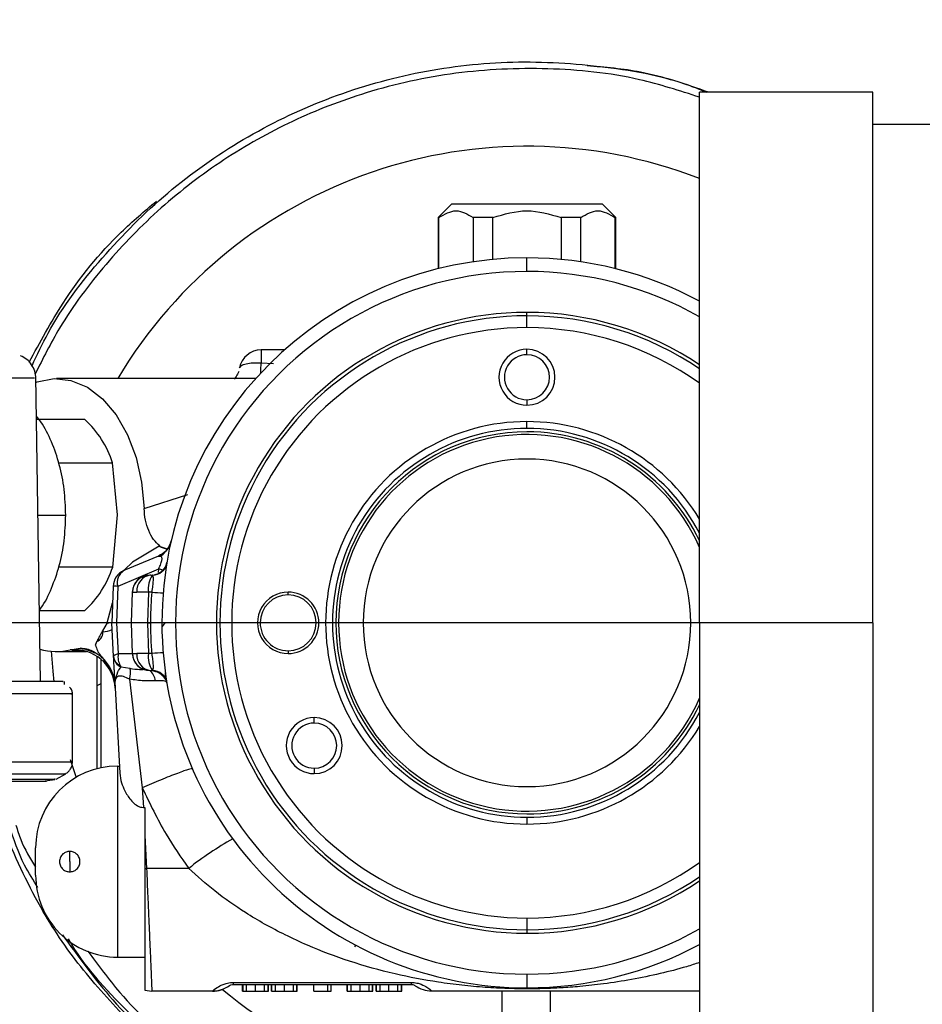
# Model space of a CAD drawing. Extents: x 1.1 to 30.4, y 4.3 to 20.4.
# Drawn here: x 6 to 6.2, y 15.1 to 15.3 of the extents above; entities that cross this region are included whole.
import ezdxf

# ---------------------------------------------------------------- set-up
doc = ezdxf.new("R2010")
doc.units = 0
doc.header["$MEASUREMENT"] = 0
doc.linetypes.add('CENTER', pattern=[0.39999999999999997, 0.25, -0.05, 0.05, -0.05])
doc.linetypes.add('CENTERX2', pattern=[0.7999999999999999, 0.5, -0.1, 0.1, -0.1])
doc.layers.get('0').update_dxf_attribs({"linetype": 'CONTINUOUS'})
doc.layers.add('CEN', color=5, linetype='CENTER')

msp = doc.modelspace()

# ---------------------------------------------------------------- linework, layer by layer
at = {"color": 7, "linetype": 'Continuous'}
for p, q in [((6.180574095379724, 15.33196852044083), (6.138907428713058, 15.33196852044083)), ((6.138907428713058, 15.20436435377417), (6.138907428713058, 15.33196852044083)), ((6.180574095379724, 15.20436435377417), (6.180574095379724, 15.33196852044083)), ((6.47224076204639, 15.32415602044083), (6.180574095379724, 15.32415602044083)), ((6.079376588818104, 15.30508613855136), (6.076095748922733, 15.30180529865617)), ((6.079376588818104, 15.30508613855136), (6.115465827663142, 15.30508613855136)), ((6.115465827663142, 15.30508613855136), (6.118746667558513, 15.30180529865617)), ((6.076095748923038, 15.30180529865617), (6.076095748923038, 15.28949645954191)), ((6.076272414202872, 15.30180529865617), (6.076095748923038, 15.30180529865617)), ((6.076272414202872, 15.28954051920972), (6.076272414202872, 15.30180529865632)), ((6.08921910850309, 15.30180529865617), (6.084474513940404, 15.30180529865617)), ((6.084474513940404, 15.30180529865632), (6.084474513940404, 15.29116662191419)), ((6.08921910850309, 15.29174270468245), (6.08921910850309, 15.30180529865632)), ((6.110367902540841, 15.30180529865617), (6.105623307978156, 15.30180529865617)), ((6.105623307978156, 15.30180529865632), (6.105623307978156, 15.29174270468245)), ((6.110367902540841, 15.29116662191419), (6.110367902540841, 15.30180529865632)), ((6.118746667558209, 15.30180529865617), (6.118570002278374, 15.30180529865617)), ((6.118570002278374, 15.30180529865632), (6.118570002278374, 15.28954051920972)), ((6.118746667558209, 15.28949645954191), (6.118746667558209, 15.30180529865617)), ((6.097421208240622, 15.28884598107075), (6.097421208240622, 15.29212682096576)), ((6.097421208240622, 15.27766325912504), (6.097421208240622, 15.27900346138571)), ((6.097421208240622, 15.27534196071713), (6.097421208240622, 15.27766325912504)), ((6.033505011740439, 15.26998115167442), (6.033505011740439, 15.26691306662003)), ((6.039140109410273, 15.26998115167442), (6.033505011740439, 15.26998115167442)), ((6.097421208240622, 15.26883285771117), (6.097421208240622, 15.27014519366918)), ((6.033505011740439, 15.26691306662003), (6.036454417391389, 15.26669428559633)), ((5.980464062538693, 15.19025674193847), (5.979363520031212, 15.26362749297727)), ((6.032203219073992, 15.2630913878949), (5.984324095575419, 15.2630913878949)), ((6.097421208240622, 15.25800608605763), (6.097421208240622, 15.25669375009962)), ((5.991119403380219, 15.25325418300919), (5.979519117028675, 15.25325418300919)), ((6.097421208240622, 15.2511163222781), (6.097421208240622, 15.25275674222561)), ((5.984850271396581, 15.24282906797605), (5.99782622468491, 15.24282906797605)), ((5.998972300044336, 15.23029272914612), (5.99782622468491, 15.24282906797605)), ((6.005388315526709, 15.23186760256282), (6.015873927276268, 15.23525990147322)), ((5.979863679068436, 15.23028298883455), (5.986550452151641, 15.23028298702769)), ((5.997833059914552, 15.21775639031618), (5.998972300044336, 15.23029272914612)), ((6.008977665694574, 15.22280695234908), (6.002591961687645, 15.21894100234084)), ((6.00902148581648, 15.22282293638755), (6.008977665678214, 15.222806952354)), ((6.008977665678207, 15.22280695235391), (6.010935095133425, 15.22214485394176)), ((6.008818500582252, 15.22042443829008), (6.00053658488026, 15.21690897364461)), ((6.000745253401067, 15.21722118089058), (6.002591961687645, 15.21894100234084)), ((6.008818500582252, 15.22042443829008), (6.009267906855901, 15.22038858507139)), ((5.997833059914552, 15.21775639031618), (5.984857139701947, 15.21775639031618)), ((6.008882179956029, 15.21730802438183), (5.999043577572333, 15.21313178544325)), ((5.99974596763334, 15.2164691816088), (6.000745253401067, 15.21722118089058)), ((6.008882179956029, 15.21730802438183), (6.008799068864186, 15.21649341443469)), ((6.007401503927725, 15.21582023102754), (6.007304801505962, 15.21584729340671)), ((5.99794059535241, 15.21313178544325), (5.997634430062704, 15.20436435799972)), ((5.999043577572333, 15.21313178544325), (5.998736992010179, 15.20436435377484)), ((6.002534102024564, 15.21173105110262), (6.002276851285242, 15.20436435377416)), ((6.006422445580919, 15.21173105110262), (6.006165194841598, 15.20436435377416)), ((6.007291031013175, 15.21173105110262), (6.006422445580919, 15.21173105110262)), ((6.040006510077893, 15.21109007555912), (6.040006510077893, 15.21174624353796)), ((5.996466033284391, 15.20436453207987), (5.997801891567849, 15.20915982873724)), ((5.980208081601665, 15.20732242860998), (5.991131925141694, 15.20732242860998)), ((5.996466033284391, 15.20436453207987), (5.995420772572394, 15.20241463844024)), ((5.996467876542335, 15.20436437910237), (5.996894093213571, 15.20436435377416)), ((5.997634426976896, 15.2043644093988), (5.996894093213569, 15.20436435377416)), ((5.998058239617425, 15.19627758247488), (5.99763443000274, 15.20436435166227)), ((6.002276851285242, 15.20436435377417), (5.998736992010137, 15.20436435377417)), ((5.99873699201019, 15.20436435377283), (5.999126541623017, 15.19692328834399)), ((6.002276851285242, 15.20436435377416), (6.002534102024564, 15.19699765644571)), ((6.006165194841598, 15.20436435377416), (6.006983393271983, 15.20436435377416)), ((6.006165194841598, 15.20436435377416), (6.006422445580919, 15.19699765644571)), ((6.009830729235552, 15.2034542730207), (6.010478951022797, 15.20434191666409)), ((6.05148944971044, 15.20436435377416), (6.050669239736686, 15.20436435377416)), ((6.052145617689442, 15.20436435377416), (6.05148944971044, 15.20436435377416)), ((6.180574095379724, 15.20436435377417), (6.138907428713058, 15.20436435377417)), ((6.138907428713058, 15.20436435377417), (6.138907428713058, 15.0767601871075)), ((6.180574095379724, 15.20436435377417), (6.180574095379724, 15.0767601871075)), ((5.995429972370311, 15.20223180784241), (5.995306160547694, 15.20223180784241)), ((5.993713297510038, 15.19898831751214), (5.99403240802788, 15.19985767126478)), ((5.984324095575419, 15.19747458999464), (5.991534815976326, 15.19747458999464)), ((5.987634599585618, 15.19788135055611), (5.990006462519863, 15.19823782239399)), ((6.040006510077893, 15.19763863198921), (6.040006510077893, 15.19698246401037)), ((5.994074751547584, 15.18927249025709), (5.994074751547584, 15.19627958187495)), ((5.995059003516028, 15.18976461624122), (5.995059003516028, 15.19553853872075)), ((5.998062179418914, 15.19620240658412), (5.998058239617425, 15.19627758247488)), ((6.002537349006007, 15.19692328834399), (5.999126541623017, 15.19692328834399)), ((6.002534102024564, 15.19699765644571), (6.002673685342075, 15.1969822030774)), ((6.007291031013175, 15.19699765644571), (6.006422445580919, 15.19699765644571)), ((5.999831222502348, 15.19379946724113), (6.001990018461996, 15.19343296550184)), ((6.007304801505962, 15.19288141414161), (6.007401503927725, 15.1929084765208)), ((6.010478951022788, 15.19232759027065), (6.010478951022788, 15.19140503618886)), ((6.010478951022794, 15.19232759027065), (6.01048809043206, 15.19232759027065)), ((5.986240488825334, 15.18956273041332), (5.9862404890128, 15.19025674037813)), ((5.998376637475009, 15.19020218943322), (5.999527767133998, 15.16823732706476)), ((6.001866941438831, 15.19079459453508), (6.004955051063052, 15.16470475695303)), ((5.994074751547584, 15.18927249025709), (5.995059003516028, 15.18976461624122)), ((5.994074751547584, 15.16929045291874), (5.994074751547584, 15.18927249025709)), ((5.995059003516028, 15.16951781631564), (5.995059003516028, 15.18976461624122)), ((5.988210471768091, 15.17091339317375), (5.988210476195527, 15.18730392948667)), ((6.046277975733667, 15.18025018054582), (6.046277975733667, 15.18156251650382)), ((5.998996011390646, 15.16991553487652), (5.998996011390646, 15.12398377634634)), ((5.998996011390646, 15.16991553487652), (5.999439815989409, 15.16991553487651)), ((6.046277975733667, 15.16942340889227), (6.046277975733667, 15.16811107293427)), ((5.981637475453605, 15.16633614138167), (5.983887477730534, 15.16669402801497)), ((5.984271405424608, 15.16674506719405), (5.986581607519488, 15.16807884046752)), ((6.004955051068275, 15.1647047569533), (6.005203152294353, 15.15997070372099)), ((6.005203152294353, 15.15997070372099), (6.005557691180257, 15.15997070372099)), ((6.005557691180257, 15.15997070372099), (6.005557691180257, 15.15320569877797)), ((6.097421208240622, 15.15761238527022), (6.097421208240622, 15.15597196532272)), ((6.005557691180257, 15.15320569877797), (6.005971044393013, 15.14531844962617)), ((5.979310972020567, 15.14366881571642), (5.979310972020567, 15.15023049550645)), ((5.9875130717581, 15.14694965561143), (5.9875130717581, 15.14941028553269)), ((5.9875130717581, 15.14694965561143), (5.9875130717581, 15.14448902569017)), ((6.016119601353424, 15.14531844962617), (6.005971044392989, 15.14531844962617)), ((6.097421208240622, 15.1333867468312), (6.097421208240622, 15.13106544842329)), ((6.097421208240622, 15.13106544842329), (6.097421208240622, 15.12972524616261)), ((6.056079225638691, 15.1264444062676), (6.056302210661661, 15.1268306276567)), ((5.998996011390646, 15.12398377634634), (6.005557691180257, 15.12398377634634)), ((6.097421208240622, 15.11988272647758), (6.097421208240622, 15.11660188658256)), ((6.025877702673862, 15.11711961053569), (6.025871615245043, 15.11711527107919)), ((6.026826865679611, 15.11788762113601), (6.069590353951241, 15.11788762113601)), ((6.026826865679611, 15.11788762113601), (6.026826865679611, 15.11742209655632)), ((6.026826865679611, 15.11742209655632), (6.069590353951241, 15.11742209655632)), ((6.029070377094516, 15.11578167660881), (6.029070377094516, 15.11742209655632)), ((6.029175532219356, 15.11578167660881), (6.029175532219356, 15.11742209655632)), ((6.030024988462206, 15.11578167660881), (6.030024988462206, 15.11742209655632)), ((6.032172453277301, 15.11578167660881), (6.032172453277301, 15.11742209655632)), ((6.034319918092396, 15.11578167660881), (6.034319918092396, 15.11742209655632)), ((6.035169374335245, 15.11578167660881), (6.035169374335245, 15.11742209655632)), ((6.035274529460086, 15.11578167660881), (6.035274529460086, 15.11742209655632)), ((6.036010615333967, 15.11578167660881), (6.036010615333967, 15.11742209655632)), ((6.036115770458807, 15.11578167660881), (6.036115770458807, 15.11742209655632)), ((6.036965226701656, 15.11578167660881), (6.036965226701656, 15.11742209655632)), ((6.039112691516753, 15.11578167660881), (6.039112691516753, 15.11742209655632)), ((6.041260156331847, 15.11578167660881), (6.041260156331847, 15.11742209655632)), ((6.042109612574697, 15.11578167660881), (6.042109612574697, 15.11742209655632)), ((6.042214767699537, 15.11578167660881), (6.042214767699537, 15.11742209655632)), ((6.046158084881043, 15.11578167660881), (6.046158084881043, 15.11742209655632)), ((6.049588770828954, 15.11578167660881), (6.049588770828954, 15.11742209655632)), ((6.05036428987465, 15.11578167660881), (6.05036428987465, 15.11742209655632)), ((6.054202451931316, 15.11578167660881), (6.054202451931316, 15.11742209655632)), ((6.054307607056155, 15.11578167660881), (6.054307607056155, 15.11742209655632)), ((6.055157063299005, 15.11578167660881), (6.055157063299005, 15.11742209655632)), ((6.057304528114101, 15.11578167660881), (6.057304528114101, 15.11742209655632)), ((6.059451992929196, 15.11578167660881), (6.059451992929196, 15.11742209655632)), ((6.060301449172044, 15.11578167660881), (6.060301449172044, 15.11742209655632)), ((6.060406604296885, 15.11578167660881), (6.060406604296885, 15.11742209655632)), ((6.061142690170767, 15.11578167660881), (6.061142690170767, 15.11742209655632)), ((6.061247845295607, 15.11578167660881), (6.061247845295607, 15.11742209655632)), ((6.062097301538456, 15.11578167660881), (6.062097301538456, 15.11742209655632)), ((6.064244766353551, 15.11578167660881), (6.064244766353551, 15.11742209655632)), ((6.066392231168646, 15.11578167660881), (6.066392231168646, 15.11742209655632)), ((6.067241687411496, 15.11578167660881), (6.067241687411496, 15.11742209655632)), ((6.067346842536336, 15.11578167660881), (6.067346842536336, 15.11742209655632)), ((6.069590353951241, 15.11788762113601), (6.069590353951241, 15.11742209655632)), ((6.005547336275788, 15.1160683357651), (6.007258292580334, 15.11578167660881)), ((6.021797433372203, 15.11578167660881), (6.007258292580334, 15.11578167660881)), ((6.021797433372203, 15.11578167660881), (6.021859563419858, 15.1158393537617)), ((6.029070377094516, 15.11578167660881), (6.029175532219356, 15.11578167660881)), ((6.029175532219356, 15.11578167660881), (6.030024988462206, 15.11578167660881)), ((6.030024988462206, 15.11578167660881), (6.032172453277301, 15.11578167660881)), ((6.032172453277301, 15.11578167660881), (6.034319918092396, 15.11578167660881)), ((6.034319918092396, 15.11578167660881), (6.035169374335245, 15.11578167660881)), ((6.035169374335245, 15.11578167660881), (6.035274529460086, 15.11578167660881)), ((6.036010615333967, 15.11578167660881), (6.036115770458807, 15.11578167660881)), ((6.036115770458807, 15.11578167660881), (6.036965226701656, 15.11578167660881)), ((6.036965226701656, 15.11578167660881), (6.039112691516753, 15.11578167660881)), ((6.039112691516753, 15.11578167660881), (6.041260156331847, 15.11578167660881)), ((6.041260156331847, 15.11578167660881), (6.042109612574697, 15.11578167660881)), ((6.042109612574697, 15.11578167660881), (6.042214767699537, 15.11578167660881)), ((6.046158084881043, 15.11578167660881), (6.049588770828954, 15.11578167660881)), ((6.049588770828954, 15.11578167660881), (6.05036428987465, 15.11578167660881)), ((6.054202451931316, 15.11578167660881), (6.054307607056155, 15.11578167660881)), ((6.054307607056155, 15.11578167660881), (6.055157063299005, 15.11578167660881)), ((6.055157063299005, 15.11578167660881), (6.057304528114101, 15.11578167660881)), ((6.057304528114101, 15.11578167660881), (6.059451992929196, 15.11578167660881)), ((6.059451992929196, 15.11578167660881), (6.060301449172044, 15.11578167660881)), ((6.060301449172044, 15.11578167660881), (6.060406604296885, 15.11578167660881)), ((6.061142690170767, 15.11578167660881), (6.061247845295607, 15.11578167660881)), ((6.061247845295607, 15.11578167660881), (6.062097301538456, 15.11578167660881)), ((6.062097301538456, 15.11578167660881), (6.064244766353551, 15.11578167660881)), ((6.064244766353551, 15.11578167660881), (6.066392231168646, 15.11578167660881)), ((6.066392231168646, 15.11578167660881), (6.067241687411496, 15.11578167660881)), ((6.067241687411496, 15.11578167660881), (6.067346842536336, 15.11578167660881)), ((6.074526001581135, 15.11586832256588), (6.074619786259011, 15.11578167660881)), ((6.138907428713058, 15.11578167660881), (6.074619786259011, 15.11578167660881)), ((6.091449444540921, 15.10265831702876), (6.091449444540923, 15.11578167660881)), ((6.103096426168218, 15.10265831702876), (6.103096426168218, 15.11578167660881))]:
    msp.add_line(p, q, dxfattribs=at)
at = {"color": 7, "linetype": 'Continuous', "flags": 128}
for points in [[(5.979382410451508, 15.26217793018781), (5.979691324544892, 15.26228995211559), (5.983739766346446, 15.26307879143307), (5.987810080132112, 15.26264005349544), (5.991749910287899, 15.26099016066997), (5.995411785322907, 15.25819086997285), (5.998658637863784, 15.25434696144697), (6.001368935213432, 15.24960231614777), (6.003441228432398, 15.24413453054223), (6.00479794966661, 15.23814826890856), (6.005388315583986, 15.23186760256282)], [(5.983041557273434, 15.19753531852739), (5.983425764935303, 15.1927721502131), (5.983718709678311, 15.19018401180137)], [(5.987647549603874, 15.1715149375346), (5.988092751778118, 15.1700623292668), (5.989030121055985, 15.1672064138863)]]:
    msp.add_lwpolyline(points, dxfattribs=at)
at = {"color": 7, "linetype": 'Continuous'}
for centre, radius, start, end in [((6.097421208240625, 15.20436435377416), 0.4687500000000007, 12.18747413542465, 180), ((6.097421208240625, 15.20436435377416), 0.208333333333334, 35.09963219539272, 161.9010882484847), ((6.097421208240624, 15.20436435377416), 0.1145833333333346, 68.77314239633284, 149.1677114405384), ((6.097421208240622, 15.20436435377416), 0.08776246719160241, 90, 180), ((6.097421208240622, 15.20436435377416), 0.08776246719160337, 61.78962898788095, 90), ((6.097421208240622, 15.20436435377416), 0.08448162729658826, 90, 270.0000000000008), ((6.097421208240622, 15.20436435377416), 0.0844816272965898, 60.58920024090269, 90), ((6.097421208240622, 15.20436435377416), 0.07463910761155113, 90, 270.0000000000008), ((6.097421208240622, 15.20436435377416), 0.07381889763779625, 90, 270.0000000000008), ((6.097421208240622, 15.20436435377416), 0.07463910761155113, 56.23249925691441, 90), ((6.097421208240622, 15.20436435377416), 0.07381889763779752, 55.80577577996773, 90), ((6.097421208240622, 15.20436435377416), 0.07097760694296618, 90, 270.0000000000008), ((6.097421208240622, 15.20436435377416), 0.07097760694296625, 54.23251465372834, 90), ((6.033505011740439, 15.2647318078424), 0.005249343832020509, 90, 169.8358738766221), ((6.097421208240622, 15.2634194718844), 0.00672572178477715, 90, 270.0000000000008), ((6.097421208240622, 15.2634194718844), 0.005413385826772199, 90, 270.0000000000008), ((6.097421208240622, 15.2634194718844), 0.00672572178477715, 270.0000000000008, 90), ((6.097421208240622, 15.2634194718844), 0.005413385826772199, 270.0000000000008, 90), ((5.648813025646187, 15.27456289567387), 0.3847680392778133, 358.493166994191, 358.8607894767451), ((5.974975194663539, 15.2354981620815), 0.023998161476921, 17.78691260912024, 47.72212145610889), ((6.097421208240622, 15.20436435377416), 0.048392388451445, 90, 270.0000000000008), ((6.097421208240622, 15.20436435377416), 0.04839238845144546, 30.98655501049463, 90), ((6.097421208240622, 15.20436435377416), 0.04675196850393881, 90, 270.0000000000008), ((6.097421208240622, 15.20436435377416), 0.04593175853018572, 90, 180), ((6.097421208240622, 15.20436435377416), 0.04527559055118294, 23.60835388312948, 180), ((6.097421208240622, 15.20436435377416), 0.04675196850393961, 27.45559588082557, 90), ((6.097421208240622, 15.20436435377416), 0.04593175853018572, 25.41615894834365, 90), ((6.097421208240622, 15.20436435377416), 0.0393700787401583, 0, 180), ((6.006164947624575, 15.22542465267031), 0.005892438193793659, 334.9900376262327, 346.9966741654925), ((6.012117319329479, 15.22822701925785), 0.00622802511309561, 240.1929263531592, 259.0678476045903), ((6.005986453734399, 15.22552859953784), 0.006098170488262171, 302.5546984984708, 334.8139896551842), ((6.007304801505962, 15.21945621729122), 0.003608923884515391, 270.0000000000008, 350.4928574144657), ((6.007313931687378, 15.2194117583875), 0.003592594838647081, 271.3967666869895, 350.3921631788452), ((5.974954091880258, 15.22508138041568), 0.02402296106378103, 312.3325122729603, 342.2468773810893), ((6.002203089037203, 15.21298293588382), 0.004265091863517583, 113.0000000000063, 178.000000000001), ((6.002228745759834, 15.21405644982265), 0.003316670106779376, 120.6770680191223, 196.1881798529668), ((6.000324298561765, 15.21727669550743), 0.0004245996342625531, 299.997896717271, 352.4873089156244), ((6.006338195314656, 15.2069088522086), 0.01070582270280424, 70.33958589066448, 76.253517280147), ((6.006796595709357, 15.21158220154319), 0.004265091863517583, 90, 178.000000000001), ((6.007468593626538, 15.21201863228773), 0.003857250765307792, 96.98026155864596, 183.6994034651204), ((6.012219735996132, 15.21250482196636), 0.005848700497367137, 145.4682722556759, 187.602400111249), ((5.998492086462389, 15.20171418066468), 0.0114309160317087, 87.2346587135651, 92.76534128660875), ((6.011321044333362, 15.25392227696728), 0.04238325786585346, 264.5437862079049, 268.1520625758834), ((6.040006510077893, 15.20436435377416), 0.007381889763793836, 90, 270.0000000000008), ((6.040006510077893, 15.20436435377416), 0.007381889763793836, 270.0000000000008, 90), ((6.040006510077893, 15.20436435377416), 0.006725721784954786, 90, 180), ((6.040006510077893, 15.20436435377416), 0.006725721784954786, 0, 90), ((6.097421208240625, 15.20436435377416), 0.4687499999999997, 180, 347.8125258645753), ((6.097421208240622, 15.20436435377416), 0.08776246719160063, 180, 270.0000000000008), ((6.040006510077893, 15.20436435377416), 0.006725721784953897, 180, 270.0000000000008), ((6.040006510077893, 15.20436435377416), 0.006725721784953897, 270.0000000000008, 0), ((6.097421208240622, 15.20436435377416), 0.04593175853018217, 180, 270.0000000000008), ((6.097421208240622, 15.20436435377416), 0.04527559055118222, 180, 336.3916461168735), ((6.097421208240622, 15.20436435377416), 0.0393700787401583, 180, 0), ((5.963520415170604, 15.22228485244644), 0.03758268493693116, 327.7529231274962, 328.0818926330827), ((5.995435307377453, 15.20755240148019), 0.005320596312735115, 269.9425490253065, 295.4202393934363), ((5.984321993800933, 15.21124045401168), 0.01376368422071439, 253.1660214075072, 283.9265161589648), ((5.988661081242069, 15.18809882989714), 0.009812389429150624, 3.211251342862309, 95.84462171289762), ((5.9886297351719, 15.18841986379227), 0.009914014791988099, 60.74410382061807, 82.01772278047294), ((6.011321044334244, 15.1548064305681), 0.04238325787883016, 91.84793742474558, 95.45621379161926), ((5.988804793542585, 15.18862489921638), 0.009641283687167337, 3.076716327143444, 44.75430666710663), ((5.988595125146655, 15.18878036427285), 0.009842519685039542, 3.000000000001553, 43.11571290985573), ((6.000652479123238, 15.19651626541942), 0.002605196376769822, 185.2566976757016, 246.6058050834383), ((6.000890866202255, 15.19643223077696), 0.002838007765644072, 184.6449454506059, 248.0760309076434), ((6.006796595709357, 15.19714650600513), 0.004265091863517583, 181.9999999999998, 270.0000000000008), ((6.007468593626535, 15.19671007526059), 0.003857250765303986, 176.3005965347988, 263.0197384413845), ((6.012219735996111, 15.19622388558196), 0.005848700497346631, 172.3975998886724, 214.5317277444003), ((6.004647402408035, 15.19010204542534), 0.003472597970016236, 5.758284949909094, 53.2020522083205), ((6.007304801505962, 15.1892724902571), 0.003608923884515391, 60.3434765278056, 90), ((6.007313931687371, 15.18931694916082), 0.003592594838653822, 9.607836821220436, 88.6032333129001), ((6.097421208240622, 15.20436435377416), 0.04593175853018489, 270.0000000000008, 334.5838410516571), ((6.046277975733667, 15.17483679471905), 0.00672572178477715, 90, 270.0000000000008), ((6.046277975733667, 15.17483679471905), 0.00672572178477715, 270.0000000000008, 90), ((6.097421208240622, 15.20436435377416), 0.04675196850393797, 270.0000000000008, 332.5444041191791), ((6.046277975733667, 15.17483679471905), 0.005413385826772199, 90, 270.0000000000008), ((6.046277975733667, 15.17483679471905), 0.005413385826772199, 270.0000000000008, 90), ((6.097421208240622, 15.20436435377416), 0.04839238845144454, 270.0000000000008, 329.013444989508), ((5.998996011390646, 15.15023049550645), 0.01968503937007959, 90, 180), ((6.097421208240625, 15.20436435377416), 0.2083333333333332, 193.7923758742845, 324.900367804606), ((6.062997822748599, 15.08676299331167), 0.07500872686144136, 118.9453861670941, 128.6800025621251), ((6.000744924288809, 15.24530734789471), 0.1001253819383431, 272.7551208487934, 272.9919561802624), ((6.097421208240622, 15.20436435377416), 0.07097760694296336, 270.0000000000008, 305.7674853462742), ((5.998996011390646, 15.14366881571642), 0.01968503937007959, 180, 270.0000000000008), ((6.097421208240622, 15.20436435377416), 0.07381889763779458, 270.0000000000008, 304.1942242200346), ((6.097421208240622, 15.20436435377416), 0.07463910761154773, 270.0000000000008, 303.7675007430879), ((6.097421208240622, 15.20436435377416), 0.08448162729658669, 270.0000000000008, 299.4107997590993), ((6.097421208240622, 15.20436435377416), 0.08776246719160063, 270.0000000000008, 298.210371012121), ((6.021897244020398, 15.12266666598871), 0.006827416207664578, 269.6837822281536, 305.5997463446261), ((6.074469175460809, 15.12266320461638), 0.006795119666945037, 234.668515993927, 270.4791578327352), ((6.097421208240624, 15.20436435377416), 0.1145833333333328, 230.298141441249, 269.7923303680387)]:
    msp.add_arc(centre, radius, start, end, dxfattribs=at)
for points, knots in [([(5.978451050826864, 15.26618499707992), (5.979689098331916, 15.2688275698305), (5.98407378091146, 15.27818653437536), (5.994967495862896, 15.29239707798006), (6.010655281973246, 15.3082024378315), (6.028922748855199, 15.32107607744437), (6.04900881332292, 15.33081184802942), (6.07042740292436, 15.33708109037707), (6.09261466872598, 15.33982560533572), (6.114828800661672, 15.33858527508467), (6.131035362152341, 15.33584274990274), (6.139227674820105, 15.33250839546266), (6.140554115982807, 15.33196852044083)], [0, 0, 0, 0, 0.04582177013778999, 0.1622828820922999, 0.2787439541913022, 0.3952044836822301, 0.511664171801129, 0.6281238632801485, 0.7445835142203308, 0.8610424378470817, 0.9775009771009278, 1, 1, 1, 1]), ([(6.138907428713058, 15.33074364273446), (6.134119156194991, 15.33229223763925), (6.122292941069317, 15.33611700250331), (6.102449953760976, 15.33809920551633), (6.080282462534452, 15.33712847563549), (6.059599560308985, 15.3325891023362), (6.040877856884883, 15.32535050989994), (6.024294761620837, 15.31602852370703), (6.009179474240743, 15.30445914797187), (5.99596225957688, 15.29080816607705), (5.985766752006758, 15.27731188396681), (5.981070896053621, 15.26791520590815), (5.979204087539057, 15.26417961461584)], [0, 0, 0, 0, 0.079837425581422, 0.1971848023360438, 0.3143544008320804, 0.4314684777751066, 0.5319174281066702, 0.6323663729849407, 0.732815781070333, 0.8332658149792952, 0.9337158551344419, 1, 1, 1, 1]), ([(6.141058432995567, 15.33196852044083), (6.135672134600553, 15.33382683037612), (6.126182715722059, 15.33710074505534), (6.11619325485027, 15.33793715153402), (6.111873921701764, 15.33829880450763)], [0, 0, 0, 0, 0.5676109848225127, 1, 1, 1, 1]), ([(5.977764447969721, 15.26703402177635), (5.980364108126118, 15.27183529214642), (5.986466942950361, 15.28310651925009), (5.996975909947811, 15.29616415346717), (6.005463988166642, 15.30333959582901), (6.008332245838177, 15.30576429280639)], [0, 0, 0, 0, 0.3294548405877603, 0.7734120435733465, 1, 1, 1, 1]), ([(6.076272414202796, 15.3018052986564), (6.07764147946135, 15.30262628090473), (6.080375744506537, 15.30426592740829), (6.083109545734489, 15.30262473484743), (6.084474513940358, 15.3018052986564)], [0, 0, 0, 0, 0.5007068575758101, 0.9999999999999999, 0.9999999999999999, 0.9999999999999999, 0.9999999999999999]), ([(6.089219108503061, 15.3018052986564), (6.091946602763012, 15.30262427283362), (6.097413928372962, 15.30426592559848), (6.102882734632726, 15.3026267405844), (6.105623307978185, 15.3018052986564)], [0, 0, 0, 0, 0.4988717436158091, 1, 1, 1, 1]), ([(6.110367902540888, 15.3018052986564), (6.111736967799382, 15.30262628090473), (6.114471232844444, 15.30426592740829), (6.117205034072521, 15.30262473484743), (6.118570002278449, 15.3018052986564)], [0, 0, 0, 0, 0.5007068575758139, 1, 1, 1, 1]), ([(5.979369296724423, 15.26312483747819), (5.979315028958735, 15.26370614422813), (5.97920650172972, 15.26486866879456), (5.978407654037948, 15.26644855871708), (5.977229448508717, 15.26777296988092), (5.97618138231304, 15.26830188460524), (5.975657766948996, 15.2685661311548)], [0, 0, 0, 0, 0.2502866587157298, 0.5005350263703877, 0.7504665878225859, 1, 1, 1, 1]), ([(6.028338049583687, 15.26565815158933), (6.028447446739191, 15.2658606880898), (6.02866629552731, 15.26626586194898), (6.029875401747395, 15.26671176576959), (6.031539441141417, 15.26692310017235), (6.032849986433674, 15.26691641029575), (6.033505011740439, 15.26691306662003)], [0, 0, 0, 0, 0.2501933538308741, 0.5005112978388981, 0.7503499174799784, 1, 1, 1, 1]), ([(6.028122092306891, 15.26481536000992), (6.027917367282206, 15.26437629161662), (6.027474989600441, 15.26342753580004), (6.027011242669754, 15.26299282814949), (6.027136661478304, 15.26294013097222), (6.027152943612497, 15.26293328971355)], [0, 0, 0, 0, 0.4284445783509605, 0.9257994699411962, 1, 1, 1, 1]), ([(5.97903519025194, 15.26317996324123), (5.979057538596201, 15.2631799632352), (5.979115436096402, 15.26317996321955), (5.975981793844329, 15.26317996406602), (5.970070103419393, 15.26317996566289), (5.961636419544457, 15.26317996794101), (5.954213040418471, 15.26317996994623), (5.950501343929402, 15.26317997094884)], [0, 0, 0, 0, 0.135819998562849, 0.351866711139026, 0.5679114370101718, 0.783955315362865, 1, 1, 1, 1]), ([(5.986550452017472, 15.23028298701923), (5.986474202073939, 15.2323531651259), (5.986321702463608, 15.23649351382591), (5.985117974427685, 15.24248104976616), (5.983209050983909, 15.24793725271423), (5.981289131020539, 15.25186285909013), (5.979873965413397, 15.25358736739763), (5.97950741941652, 15.25403403711141)], [0, 0, 0, 0, 0.2299081572516741, 0.4598154800944047, 0.6897239039591151, 0.9196345216725847, 1, 1, 1, 1]), ([(5.980206570482825, 15.20742317158297), (5.980334241523795, 15.20758281626147), (5.981499199003435, 15.20903952297339), (5.983198798232128, 15.21264656205376), (5.985120946139608, 15.21808017556989), (5.986321033756027, 15.2240736750679), (5.986473979774777, 15.22821320895993), (5.986550453194762, 15.23028298701923)], [0, 0, 0, 0, 0.0298521859729586, 0.2723916643034748, 0.5149270163522686, 0.7574622059144064, 1, 1, 1, 1]), ([(6.00917934517939, 15.22288053679565), (6.00865161926145, 15.22334794774604), (6.007596198280798, 15.22428274231812), (6.006423141852456, 15.22648593080509), (6.005612475372635, 15.2290502429916), (6.005463171518402, 15.23092670341445), (6.005388307282341, 15.23186760193831)], [0, 0, 0, 0, 0.2497830019843658, 0.4995513995844663, 0.7490640656942067, 1, 1, 1, 1]), ([(6.011541530274775, 15.22301361035524), (6.011253428491461, 15.22252009133908), (6.01062863217525, 15.22144981381517), (6.009495446235676, 15.22079120101632), (6.00888478720855, 15.22043628322485)], [0, 0, 0, 0, 0.4611131273338361, 1, 1, 1, 1]), ([(6.00917934517939, 15.22288053679565), (6.00914988166083, 15.22286978493528), (6.00909726823483, 15.22285058518462), (6.00904464155542, 15.2228313846311), (6.00902148581648, 15.22282293638755)], [0, 0, 0, 0, 0.5600000000020646, 1, 1, 1, 1]), ([(6.008882179956029, 15.21730802438183), (6.008986657539581, 15.2175264162996), (6.009178009820933, 15.21792640441452), (6.009425089972916, 15.21853728882519), (6.00960242000187, 15.21908225389253), (6.009696472094588, 15.21954317514023), (6.009701459467631, 15.21989592211841), (6.009597176152281, 15.22027204902097), (6.009406032128335, 15.22033969932987), (6.009267906855901, 15.22038858507139)], [0, 0, 0, 0, 0.153994873114361, 0.2820439493838294, 0.3906127165777712, 0.4900423755099249, 0.5887601440237094, 0.7028281817513402, 1, 1, 1, 1]), ([(6.01086214521936, 15.21884811834173), (6.010786812890466, 15.21854725585355), (6.010625287020539, 15.21790215333456), (6.010051800623001, 15.21700705358318), (6.009460205109304, 15.21659201394003), (6.009166974506948, 15.2163862951309)], [0, 0, 0, 0, 0.305935257355577, 0.6559794355337609, 1, 1, 1, 1]), ([(6.00916697450695, 15.2163862951309), (6.009134711843157, 15.21635958391387), (6.008784352618857, 15.21606951111208), (6.008321544986018, 15.21597906095841), (6.007901354775594, 15.21589693986446)], [0, 0, 0, 0, 0.09208452798119636, 1, 1, 1, 1]), ([(6.005257282914243, 15.21555982957043), (6.00487621304152, 15.21537299165134), (6.004107550507275, 15.21499611770078), (6.003256712770593, 15.21404064331444), (6.002709524824231, 15.21292953758621), (6.002639553745692, 15.21213267471044), (6.002605743560214, 15.21174762874298)], [0, 0, 0, 0, 0.2542606090821376, 0.5128734075437993, 0.7646193143505695, 0.9999999999999999, 0.9999999999999999, 0.9999999999999999, 0.9999999999999999]), ([(6.006999831957361, 15.21584729340671), (6.006935363408851, 15.21584729340671), (6.006820105281423, 15.21584729340671), (6.006803786662441, 15.21584729340671), (6.006796595709357, 15.21584729340671)], [0, 0, 0, 0, 0.5593405857561964, 1, 1, 1, 1]), ([(6.006999831957361, 15.21584729340671), (6.007049751971843, 15.21584729340677), (6.007138991157178, 15.21584729340687), (6.007254088929773, 15.21584729340503), (6.007304801505962, 15.21584729340422)], [0, 0, 0, 0, 0.5593956768568696, 1, 1, 1, 1]), ([(6.007291031013175, 15.21173105110262), (6.007363926776705, 15.21225944581557), (6.007506000371651, 15.21328928531221), (6.007627458765801, 15.21458456466288), (6.007616887536831, 15.21551384819083), (6.00747502652237, 15.21571564525518), (6.007401503927725, 15.21582023102753)], [0, 0, 0, 0, 0.2563683934368364, 0.4996611260093285, 0.7406883606625954, 0.9999999999999999, 0.9999999999999999, 0.9999999999999999, 0.9999999999999999]), ([(6.006983393271984, 15.20436435377416), (6.00700091243973, 15.20574107307149), (6.00703219438517, 15.20819932100737), (6.00721194714446, 15.2106519809519), (6.007291031013175, 15.21173105110262)], [0, 0, 0, 0, 0.5600408637487843, 1, 1, 1, 1]), ([(5.980121545340119, 15.20731474542461), (5.981538259876977, 15.20731553393143), (5.986139717350037, 15.20731809498413), (5.989089992277799, 15.20732065605295), (5.991131925141694, 15.20732242860998)], [0, 0, 0, 0, 0.307883870523992, 0.9999999999999999, 0.9999999999999999, 0.9999999999999999, 0.9999999999999999]), ([(5.998736992044162, 15.20436435377523), (5.99842024104161, 15.20436294516966), (5.997786748163586, 15.20436012799912), (5.997685202235346, 15.20436294378808), (5.997634430002738, 15.20436435166227)], [0, 0, 0, 0, 0.5000072037746162, 1, 1, 1, 1]), ([(6.006165194841598, 15.20436435377416), (6.005576955641813, 15.20436435377416), (6.004368191940895, 15.20436435377416), (6.003118878075133, 15.20436435377416), (6.002397828971155, 15.20436435377416), (6.002316452588879, 15.20436435377416), (6.002276851285242, 15.20436435377416)], [0, 0, 0, 0, 0.2733211148564193, 0.5616433628598841, 0.7866765048700555, 1, 1, 1, 1]), ([(6.009658741054933, 15.20436435377418), (6.00963680888275, 15.20436460820115), (6.009597596523699, 15.20436506308914), (6.009343163034035, 15.20436576264247), (6.009103856643985, 15.20436505270944), (6.008724003012992, 15.20436354640006), (6.008079555266078, 15.20436497426207), (6.007338561516879, 15.20436455481881), (6.006983393287753, 15.20436435377403)], [0, 0, 0, 0, 0.1932927108226594, 0.3455865253839839, 0.4491281909479345, 0.501152791593343, 0.7608958512728903, 0.9999999999999999, 0.9999999999999999, 0.9999999999999999, 0.9999999999999999]), ([(6.007291031013175, 15.19699765644571), (6.007193703788406, 15.19837125149682), (6.007019876518787, 15.20082450420037), (6.006994542554764, 15.20328257549628), (6.006983393271984, 15.20436435377416)], [0, 0, 0, 0, 0.5599076887281239, 1, 1, 1, 1]), ([(5.994032401656449, 15.19985766396579), (5.994463310977419, 15.20013390963693), (5.99495977163201, 15.20045217870201), (5.995357273646415, 15.20127571500574), (5.995443351651503, 15.20158659647949), (5.995475003139013, 15.20191677022748), (5.995444814823636, 15.20212796926188), (5.995429972370311, 15.20223180784219)], [0, 0, 0, 0, 0.6700851775629002, 0.7720207238392087, 0.856449044277222, 0.9294214223787587, 1, 1, 1, 1]), ([(5.995306160547694, 15.20223180784241), (5.99503159859704, 15.20177500879682), (5.994619696722182, 15.20108971215298), (5.994308361240443, 15.20046613166489), (5.994143871270508, 15.20011924122901), (5.994076172037087, 15.19996037658818), (5.994032401656449, 15.19985766396579)], [0, 0, 0, 0, 0.5003156141549849, 0.7505808397701627, 0.8387401004499382, 1, 1, 1, 1]), ([(5.995420772576337, 15.20241463843653), (5.995422437673667, 15.20238050356101), (5.995425411050947, 15.20231954864773), (5.995428578638316, 15.20225861744663), (5.995429972370311, 15.20223180784219)], [0, 0, 0, 0, 0.5600020356918565, 1, 1, 1, 1]), ([(5.987661875074416, 15.19786021163048), (5.987656816410804, 15.19786412322331), (5.987647783085143, 15.19787110820881), (5.987638627920904, 15.19787822095067), (5.987634599649897, 15.19788135055611)], [0, 0, 0, 0, 0.5600001373633459, 1, 1, 1, 1]), ([(5.991054411190846, 15.19751808919975), (5.990498298549404, 15.19752013983498), (5.988696611118782, 15.19752678345976), (5.988084825591094, 15.19772392217014), (5.987661875074416, 15.19786021163048)], [0, 0, 0, 0, 0.3086621086379082, 1, 1, 1, 1]), ([(5.990006462519861, 15.19823782239399), (5.990554722378356, 15.19822661506363), (5.991533987237347, 15.19820659728444), (5.992478201175402, 15.19780938478106), (5.992893779172616, 15.19763455917219)], [0, 0, 0, 0, 0.5598688173679732, 1, 1, 1, 1]), ([(5.992893779172616, 15.19763455917219), (5.993516902247076, 15.1972936756549), (5.994595895036664, 15.19670340565476), (5.99555062812338, 15.19572848440794), (5.995953998659739, 15.1953165844626)], [0, 0, 0, 0, 0.5775043915720066, 0.9999999999999999, 0.9999999999999999, 0.9999999999999999, 0.9999999999999999]), ([(5.993713297510043, 15.19898831751213), (5.993837485102081, 15.19853803795943), (5.994088461404614, 15.19762804771492), (5.994875942124357, 15.19651416631162), (5.99546511882005, 15.19585804006886), (5.995779917142632, 15.19550747046533)], [0, 0, 0, 0, 0.3132547187244921, 0.6330705810919239, 1, 1, 1, 1]), ([(5.999126541623017, 15.19692328834399), (5.99881650678159, 15.19679626607231), (5.998198262047968, 15.19654296921651), (5.998104821821259, 15.19636587046735), (5.998058239617425, 15.19627758247488)], [0, 0, 0, 0, 0.5014759116691317, 1, 1, 1, 1]), ([(5.998376637397791, 15.19020218943793), (5.99835261981519, 15.19066047283717), (5.998305389602754, 15.19156168020103), (5.998237091817429, 15.19286487910741), (5.998144149075766, 15.19463833241973), (5.998096120393926, 15.19555477422638), (5.998062179418914, 15.19620240658413)], [0, 0, 0, 0, 0.1951147026900255, 0.383690107809548, 0.5644652768027025, 1, 1, 1, 1]), ([(5.999126541623017, 15.19692328834399), (5.999104035614341, 15.19639951634712), (5.999059156073464, 15.19535505541752), (5.999432134431055, 15.19453436401235), (5.999618073126742, 15.19412522957779)], [0, 0, 0, 0, 0.5014759116696843, 1, 1, 1, 1]), ([(6.002605743560214, 15.19698107880535), (6.002639553745691, 15.19659603283789), (6.002709524824229, 15.19579916996213), (6.003256712770583, 15.1946880642339), (6.00410755050725, 15.19373258984757), (6.004876213041486, 15.193355715897), (6.005257282914204, 15.19316887797792)], [0, 0, 0, 0, 0.2353806856493488, 0.4871265924559849, 0.7457393909175721, 1, 1, 1, 1]), ([(6.002673685342075, 15.1969822030774), (6.002705657535818, 15.19697639731051), (6.002801512138565, 15.1969589912644), (6.003292296474243, 15.19695896799071), (6.003619380252853, 15.19695895247993)], [0, 0, 0, 0, 0.3335488628459035, 1, 1, 1, 1]), ([(6.007401503927725, 15.1929084765208), (6.007474992854258, 15.1930130345626), (6.007616817014311, 15.19321481811224), (6.007627466520431, 15.19414399085873), (6.007506078725572, 15.19543931023531), (6.00736396302543, 15.19646915361419), (6.007291031013175, 15.19699765644571)], [0, 0, 0, 0, 0.2592597477427004, 0.5003379106653596, 0.7435796214949094, 1, 1, 1, 1]), ([(5.998376637515533, 15.19020218865994), (5.998570554822721, 15.19103032986889), (5.998886147680233, 15.19237809740105), (5.999568243224823, 15.19340395293199), (5.999831222404437, 15.19379946738457)], [0, 0, 0, 0, 0.6144540428395702, 1, 1, 1, 1]), ([(5.999618073126742, 15.19412522957779), (5.99965599888798, 15.19406157571229), (5.9997237253811, 15.19394790487371), (5.999798374375142, 15.19384482267763), (5.999831221117299, 15.19379946487531)], [0, 0, 0, 0, 0.5599841286719422, 1, 1, 1, 1]), ([(6.00186694540719, 15.19079459180369), (6.001926806197559, 15.19106688360766), (6.002048695434085, 15.19162132734108), (6.002123175580878, 15.19237772732175), (6.002113909346827, 15.1930206276874), (6.002030748711976, 15.19329717378931), (6.00198990792836, 15.1934329875614)], [0, 0, 0, 0, 0.245554509414992, 0.5000009437437712, 0.7544468810072255, 1, 1, 1, 1]), ([(6.001990018461996, 15.19343296550184), (6.002800587677756, 15.19331005430895), (6.003955092665207, 15.19313499019048), (6.004880845121011, 15.19313468091426), (6.005156633782597, 15.19313458877854)], [0, 0, 0, 0, 0.7020924331820582, 0.9999999999999999, 0.9999999999999999, 0.9999999999999999, 0.9999999999999999]), ([(6.006796595709357, 15.19288141414162), (6.006808264645355, 15.19288141414162), (6.006829123124957, 15.19288141414162), (6.006947624321328, 15.19288141414162), (6.006999831957361, 15.19288141414162)], [0, 0, 0, 0, 0.5594336797209386, 1, 1, 1, 1]), ([(6.006999831957361, 15.19288141414162), (6.007049635550044, 15.19288141414212), (6.007138534424076, 15.19288141414301), (6.007254015918714, 15.19288141414378), (6.007304801505962, 15.19288141414411)], [0, 0, 0, 0, 0.560227485742805, 1, 1, 1, 1]), ([(6.010590516796317, 15.19076711153404), (6.010277531100177, 15.191159995891), (6.009748643961253, 15.19182389678502), (6.008472254013517, 15.19259899524832), (6.00760475746814, 15.19279044259519), (6.007286910215666, 15.1928605881347)], [0, 0, 0, 0, 0.4787638746003121, 0.8090211756672069, 1, 1, 1, 1]), ([(6.007901354775406, 15.1928317676839), (6.008323973214705, 15.19275395727324), (6.008755538672285, 15.19267449958195), (6.009082849112387, 15.19240996445901), (6.009089634763184, 15.19240448023746)], [0, 0, 0, 0, 0.979268455981524, 1, 1, 1, 1]), ([(6.009089634763184, 15.19240448023746), (6.009410837478941, 15.19218040772317), (6.010031074462855, 15.19174772750715), (6.010625781974421, 15.19082708153653), (6.010786970309527, 15.19018161940961), (6.010862145219201, 15.18988058920755)], [0, 0, 0, 0, 0.3643447527884043, 0.7035435240379899, 1, 1, 1, 1]), ([(5.985820380580156, 15.19025674049161), (5.985916216363667, 15.19025674046573), (5.986226638382318, 15.19025674038187), (5.983146591318865, 15.19025674121386), (5.976779624310888, 15.19025674293372), (5.967347800424176, 15.19025674548145), (5.958925787447941, 15.19025674775642), (5.954714773328492, 15.1902567488939)], [0, 0, 0, 0, 0.1004385503055722, 0.3253308565303181, 0.5502210172895416, 0.7751101010922332, 0.9999999999999999, 0.9999999999999999, 0.9999999999999999, 0.9999999999999999]), ([(6.001866941438831, 15.19079459453508), (6.001374905736125, 15.19104178236526), (6.00063259052869, 15.19141470507071), (5.999754298076975, 15.19160695190744), (5.999025795246472, 15.19151599121216), (5.998465915911325, 15.190935926643), (5.998406450106621, 15.19044720534118), (5.998376637475009, 15.19020218943322)], [0, 0, 0, 0, 0.2498416153987425, 0.376926368432105, 0.5007168159706211, 0.7496889900178422, 1, 1, 1, 1]), ([(6.008102477720564, 15.19045045789105), (6.007221705557289, 15.19040647598272), (6.005473562633437, 15.19031918137348), (6.003063012051354, 15.19063689803907), (6.001866976496558, 15.19079453855126)], [0, 0, 0, 0, 0.5038330397688573, 1, 1, 1, 1]), ([(6.010808572939156, 15.190205576038), (6.010808688155968, 15.19020404474399), (6.010812727499859, 15.19015035966976), (6.010326039361566, 15.19046368275543), (6.00884535498848, 15.19045487623095), (6.008102477720555, 15.19045045789105)], [0, 0, 0, 0, 0.01441933740493317, 0.505522254939253, 1, 1, 1, 1]), ([(5.988162282832262, 15.18728229563454), (5.988156810239825, 15.18743345385625), (5.988145878442401, 15.18773540052563), (5.987969237661351, 15.18832226652428), (5.987681027863326, 15.1886773136612), (5.987488932969968, 15.18891395635125)], [0, 0, 0, 0, 0.2505473881481222, 0.5004818693313107, 1, 1, 1, 1]), ([(5.987782162923105, 15.18730390771602), (5.987880763956415, 15.18730390768938), (5.98820317062137, 15.18730390760229), (5.985071034621136, 15.18730390844835), (5.978579362185512, 15.18730391020189), (5.968950949985572, 15.18730391280273), (5.960348975789763, 15.18730391512631), (5.956047965598355, 15.1873039162881)], [0, 0, 0, 0, 0.0992147518959496, 0.3244134082540225, 0.5496082333257328, 0.7748029075073625, 1, 1, 1, 1]), ([(5.956047914460917, 15.17091340243858), (5.960348929408467, 15.17091340127678), (5.968950913116479, 15.1709133989532), (5.978579319791876, 15.17091339635236), (5.985071067072798, 15.1709133945988), (5.988203319289022, 15.17091339375271), (5.98788078530061, 15.17091339383983), (5.98778210867829, 15.17091339386649)], [0, 0, 0, 0, 0.2251851322579621, 0.4503678463316959, 0.6755507112754536, 0.9007374072955853, 1, 1, 1, 1]), ([(5.986493963735509, 15.1680593189719), (5.986739006039833, 15.16822361483555), (5.987226942398078, 15.1685507662048), (5.987754533000239, 15.16926093782003), (5.988110329337802, 15.17006627988183), (5.988143635238227, 15.17064503991805), (5.988160262207284, 15.17093396845897)], [0, 0, 0, 0, 0.2528030889014139, 0.5033898897272041, 0.7520823388195109, 1, 1, 1, 1]), ([(6.016983168281817, 15.16926625562585), (6.016795207090734, 15.16926959107607), (6.016506264993978, 15.16927471847483), (6.014985808435957, 15.16876956129317), (6.013433046242768, 15.16820125742281), (6.011520174795586, 15.16745526974457), (6.008748124419628, 15.16633255562706), (6.006450008785989, 15.16534632389808), (6.004955050155681, 15.16470476539113)], [0, 0, 0, 0, 0.2397442560715236, 0.3685452706251777, 0.5000002088168377, 0.6314551127686523, 0.7602560324828169, 1, 1, 1, 1]), ([(5.952235822013725, 15.16631407599639), (5.955975251652228, 15.1663146271877), (5.96384674440902, 15.16631578744444), (5.972737714234349, 15.16631787218144), (5.979405173936437, 15.16632023657693), (5.981089222930546, 15.16632202986868), (5.981931107734829, 15.1663229263658)], [0, 0, 0, 0, 0.2318122143191949, 0.4879642999995451, 0.7440246236364377, 1, 1, 1, 1]), ([(5.953513077159965, 15.16674507550254), (5.957625887624648, 15.16674507439158), (5.965851464387984, 15.16674507216968), (5.975066025587275, 15.16674506968062), (5.981249641510225, 15.1667450680103), (5.984208689956473, 15.16674506721099), (5.983947668837794, 15.1667450672815), (5.98387969874155, 15.16674506729986)], [0, 0, 0, 0, 0.2297756014641744, 0.4595487354486744, 0.6893220233787024, 0.9190992204827552, 1, 1, 1, 1]), ([(5.954990050968103, 15.16807018062741), (5.959212705689387, 15.16807017948678), (5.967657969786313, 15.16807017720554), (5.977111042693569, 15.16807017465206), (5.983484254561089, 15.16807017293052), (5.986558987042174, 15.16807017209996), (5.986242896035159, 15.16807017218535), (5.986146347479878, 15.16807017221143)], [0, 0, 0, 0, 0.2252373554787076, 0.4504722922107338, 0.6757073798356952, 0.9009462994189548, 1, 1, 1, 1]), ([(5.999527767133998, 15.16823732706476), (5.999631820652048, 15.16744820844081), (5.999754037867468, 15.16652134039573), (6.000298751606187, 15.16492054783624), (6.001019502082749, 15.16333054327489), (6.002244533648753, 15.16154221214865), (6.003554608611518, 15.16045581116353), (6.004464867945114, 15.16003694043256), (6.00496570976619, 15.15999200636985), (6.005203152294353, 15.15997070372099)], [0, 0, 0, 0, 0.2491350222423789, 0.2926243076999148, 0.4990279662437869, 0.7480155729741857, 0.873947212636484, 0.9402400293781298, 0.9999999999999999, 0.9999999999999999, 0.9999999999999999, 0.9999999999999999]), ([(6.004955051063052, 15.16470475695296), (6.006751095599514, 15.16091704053033), (6.009957675266012, 15.15415461665014), (6.014237124179256, 15.14801791120584), (6.016119601353424, 15.14531844962617)], [0, 0, 0, 0, 0.560112245214363, 1, 1, 1, 1]), ([(6.00148065612079, 15.10879718331248), (5.997596378907947, 15.11300807899438), (5.989820873016308, 15.12143740635428), (5.979419613810098, 15.13681239889708), (5.974270409329001, 15.14848041597587), (5.971440444077737, 15.15489307311646)], [0, 0, 0, 0, 0.3101557917013373, 0.6208666512590233, 1, 1, 1, 1]), ([(5.979860310131116, 15.14072349750997), (5.978737802375619, 15.14248262409448), (5.975771372305551, 15.14713143473458), (5.97403581730658, 15.15238037750431), (5.972957002530847, 15.15564310154378)], [0, 0, 0, 0, 0.3784035790440234, 1, 1, 1, 1]), ([(5.974569994419539, 15.15571268418615), (5.974928673240991, 15.15454619624174), (5.976031281951222, 15.15096031469268), (5.977989656847504, 15.14774468373851), (5.979310972020567, 15.14557509814039)], [0, 0, 0, 0, 0.3253001886561852, 1, 1, 1, 1]), ([(6.005557691180257, 15.15320569877797), (6.005557691180255, 15.15172834916827), (6.005557691180255, 15.1490921359561), (6.005557691180255, 15.14645636891332), (6.005557691180257, 15.14529770144424)], [0, 0, 0, 0, 0.5604059652212249, 1, 1, 1, 1]), ([(5.9875130717581, 15.14941028553269), (5.987219005573247, 15.14937980414498), (5.986631725291845, 15.14931892969266), (5.985964905963899, 15.14890657649243), (5.985530681031126, 15.14843547280496), (5.985266604484981, 15.14799608446388), (5.985094293182426, 15.14750083236383), (5.985032727530293, 15.14695534569981), (5.985091813751659, 15.14640895117864), (5.98526252690793, 15.14591185554613), (5.985525461160147, 15.14547078660056), (5.98595932818839, 15.14499676833463), (5.986628496134988, 15.14458094651736), (5.987217964329424, 15.1445196918291), (5.987513071758078, 15.14448902569017)], [0, 0, 0, 0, 0.1245528494069218, 0.2487447935771049, 0.3152864451079694, 0.3740739642047791, 0.4384998169666448, 0.4993241144055574, 0.5602839872347404, 0.6248325479978942, 0.6836192909297848, 0.7501731386401028, 0.8749283449714979, 0.9999999999999999, 0.9999999999999999, 0.9999999999999999, 0.9999999999999999]), ([(5.987513071758078, 15.14448902569017), (5.987802920474649, 15.14451794473698), (5.98838253244439, 15.14457577430367), (5.989064835823508, 15.1449935282218), (5.989506201747782, 15.14547741362263), (5.989768126373052, 15.14592122543198), (5.989934943937953, 15.1464166624013), (5.989992764087137, 15.14694915806798), (5.989935136802873, 15.14748229055831), (5.989768142930921, 15.14797800899264), (5.989506631683913, 15.14842108909209), (5.98906608418377, 15.14890482930918), (5.98838367161571, 15.14932333261984), (5.987803238518863, 15.1493813045435), (5.9875130717581, 15.14941028553269)], [0, 0, 0, 0, 0.1246645259021479, 0.2492922938198022, 0.3143115831398354, 0.3749663469819043, 0.4382870615101097, 0.4998947765128681, 0.5616550589476575, 0.6251740813369386, 0.6855824317392584, 0.7503570431969978, 0.8751999351585791, 0.9999999999999999, 0.9999999999999999, 0.9999999999999999, 0.9999999999999999]), ([(6.005557691180257, 15.14529770144424), (6.005557691180255, 15.14139908243035), (6.005557691180257, 15.13360673467321), (6.005557691180257, 15.12399725364167), (6.005557691180257, 15.11734925304653), (6.005557691180257, 15.11649449676921), (6.005557691180257, 15.11606746710988)], [0, 0, 0, 0, 0.2502457634908278, 0.5001776287776983, 0.7502925891548347, 1, 1, 1, 1]), ([(6.005971044392989, 15.14531844962617), (6.006070256152965, 15.14302970609094), (6.006251512912729, 15.13884824376), (6.006494871349126, 15.13328378692377), (6.006704857972985, 15.12847633499521), (6.006894701168831, 15.12413040380079), (6.007053695580192, 15.12045682626224), (6.007212525732871, 15.11679056571222), (6.007240144537167, 15.11618173394318), (6.007258292580334, 15.11578167660881)], [0, 0, 0, 0, 0.1458929316384972, 0.2665417896779915, 0.3768919685445941, 0.5006593849253459, 0.6305469353455114, 0.7572360449294158, 1, 1, 1, 1]), ([(6.138907428713058, 15.12268353648057), (6.137857417297943, 15.12234139664349), (6.134732673177152, 15.12132321776561), (6.129280137426089, 15.1199447404293), (6.122647132637851, 15.11855095827319), (6.116205754983747, 15.11755312434479), (6.110545503207354, 15.11693014089275), (6.105792862352765, 15.11658357794128), (6.101482260436366, 15.1163955765052), (6.097193744130011, 15.11633645804038), (6.092412462868562, 15.11641775790916), (6.087264417618674, 15.11668482672128), (6.081718111690106, 15.1171856618932), (6.074472364632716, 15.11813681546916), (6.065433010938828, 15.11986541529679), (6.054944323711675, 15.12278571537716), (6.046172936709016, 15.1260875321805), (6.039406531258099, 15.12921548841611), (6.034432987339715, 15.13183894697825), (6.028732416815004, 15.13525670917851), (6.022513567067266, 15.13956157289403), (6.018179513817706, 15.14346378498351), (6.016119601353423, 15.14531844962617)], [0, 0, 0, 0, 0.02588018297017801, 0.07701720992461794, 0.1324948128830614, 0.1857467002260554, 0.2302512509920276, 0.2649555923855528, 0.2945814237659155, 0.3267595252452998, 0.3589218326988696, 0.3995176606594306, 0.4427384171623175, 0.487413289056241, 0.5705594694665577, 0.659772151413945, 0.7435366005790016, 0.7887521633450297, 0.8315244751182208, 0.8718924564598574, 0.939112348069603, 1, 1, 1, 1]), ([(5.985804619784088, 15.12932298058899), (5.989647816368932, 15.1239869823039), (5.997856464302157, 15.11258987306745), (6.01389132977754, 15.09808613174272), (6.032593105055186, 15.08572356910167), (6.053116143453471, 15.07669067516209), (6.071264247527272, 15.07211679421731), (6.085735994105332, 15.07023378915366), (6.092892304829424, 15.07006970002312), (6.096271941949991, 15.06999220734036)], [0, 0, 0, 0, 0.1509326849109809, 0.322375721537836, 0.4936550327275578, 0.6648807435430832, 0.8354502617841492, 0.9222897908021713, 1, 1, 1, 1]), ([(6.098165244481272, 15.07139390538566), (6.093212709859029, 15.07134102427193), (6.080908113241652, 15.0712096408849), (6.061525767904261, 15.075167983176), (6.040288468402083, 15.08276111112048), (6.023606481457243, 15.09233750234106), (6.011043765071924, 15.10186708672883), (5.999838599372247, 15.11230580348738), (5.991515172720325, 15.12105132928552), (5.987490384265906, 15.12789496346498), (5.987222107759144, 15.12835113309775)], [0, 0, 0, 0, 0.1141835812033749, 0.2836896688666679, 0.453195719384539, 0.6335864501297633, 0.7252999240805711, 0.8166842146570638, 0.9877808935592172, 1, 1, 1, 1]), ([(5.991863310692887, 15.12543213299673), (5.994334202706059, 15.12205579455324), (6.001134723156391, 15.11276325626756), (6.015337367812495, 15.10018863140948), (6.033651086727253, 15.08803397761725), (6.053953734956456, 15.07910489803589), (6.071942014823189, 15.07469059764516), (6.086061132473616, 15.07277402854221), (6.092837193552272, 15.0728731607598), (6.095895725428054, 15.07291790637881)], [0, 0, 0, 0, 0.1036178890401517, 0.2851826666975097, 0.4664096871154537, 0.6475272316873347, 0.8321038615452707, 0.9242161950248665, 1, 1, 1, 1]), ([(6.021797228848018, 15.11578230919828), (6.022523796286773, 15.11584236976158), (6.023941816107297, 15.1159595881568), (6.025243148979876, 15.11673937313002), (6.02587770267313, 15.11711961053517)], [0, 0, 0, 0, 0.5123817229050112, 1, 1, 1, 1]), ([(6.021859563419858, 15.1158393537617), (6.022084341391811, 15.11605874844286), (6.022421623073607, 15.11638795244089), (6.023949737985578, 15.11730803534282), (6.025204123520273, 15.11771048817443), (6.026097915802993, 15.11786428941357), (6.026588273615815, 15.11787998444659), (6.026826865679611, 15.11788762113601)], [0, 0, 0, 0, 0.4987554792843884, 0.7483877774826894, 0.8737356796718226, 0.93856391397636, 1, 1, 1, 1]), ([(6.025871615245043, 15.11711527107919), (6.025946750209602, 15.11714764652401), (6.026062492982387, 15.11719751975914), (6.026209532710259, 15.11735627432945), (6.026673788747849, 15.11741608713664), (6.02675536011405, 15.11742075728471), (6.026796871982385, 15.11742193651005), (6.026817031735925, 15.11742204408242), (6.026826865679611, 15.11742209655632)], [0, 0, 0, 0, 0.6202239259392244, 0.955433164279213, 0.9823877165539915, 0.9919199621424281, 0.9960585511567974, 1, 1, 1, 1]), ([(6.069590353951241, 15.11788762113601), (6.069820592129834, 15.11788050711975), (6.070293016830281, 15.11786590990125), (6.07115862480696, 15.11772250755049), (6.072390200888213, 15.11734095298204), (6.073915538933689, 15.11645004195399), (6.074282030840206, 15.11610080609411), (6.074526001581135, 15.11586832256588)], [0, 0, 0, 0, 0.06155971012768065, 0.1263140969687677, 0.2514519609921781, 0.5016975369696985, 1, 1, 1, 1]), ([(6.069590353951241, 15.11742209655632), (6.069599898691114, 15.1174220471707), (6.069619431596632, 15.11742194610514), (6.069659610159333, 15.11742084045538), (6.069738261346655, 15.11741646983543), (6.069889880361398, 15.11739812263642), (6.070127149900261, 15.11734036049813), (6.070428737537839, 15.11720449260454), (6.070493381073745, 15.11715496104798), (6.070539516956989, 15.11711961053569)], [0, 0, 0, 0, 0.004000562275407479, 0.008186981100114808, 0.0177574696385087, 0.04452155546478551, 0.1289616265524021, 0.3783427200244129, 1, 1, 1, 1])]:
    msp.add_open_spline(points, degree=3, knots=knots, dxfattribs=at)
for points in [[(6.002534102024564, 15.21173105110262), (6.002583381044474, 15.21174329414781), (6.002681939084294, 15.21176778023819), (6.003306899863333, 15.21176909679166), (6.003619380252853, 15.2117697550684)], [(6.006422445580919, 15.21173105110262), (6.005878065649561, 15.21174329414781), (6.00478930578684, 15.21176778023819), (6.004009355430849, 15.21176909679166), (6.003619380252853, 15.2117697550684)], [(6.006422445580919, 15.19699765644571), (6.00587806564956, 15.19698541340052), (6.004789305786841, 15.19696092731014), (6.004009355430849, 15.19695961075667), (6.003619380252853, 15.19695895247993)]]:
    msp.add_open_spline(points, degree=3, dxfattribs=at)
at = {"layer": 'CEN', "linetype": 'CENTERX2'}
msp.add_line((9.36165048415217, 15.20436435377416), (5.476976019758431, 15.20436435377416), dxfattribs=at)

doc.saveas('drawing.dxf')
